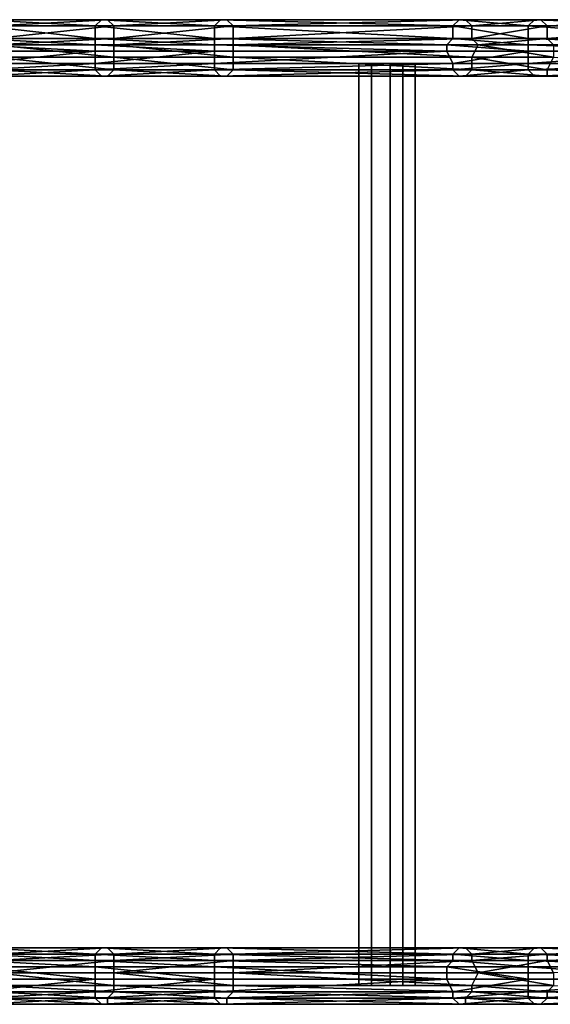
# Model space of a CAD drawing. Units: millimetres. Extents: x 32766 to 48677, y -50841 to -38009.
# Drawn here: x 39127 to 39503, y -41484 to -40786 of the extents above; entities that cross this region are included whole.
import ezdxf

# ---------------------------------------------------------------- set-up
doc = ezdxf.new("R2010")
doc.units = ezdxf.units.MM
doc.layers.add('МАФЫ НАШИ', color=7, linetype='Continuous', lineweight=25)

# ---------------------------------------------------------------- blocks, each defined once
blk = doc.blocks.new('итпнге76')
at = {"layer": 'МАФЫ НАШИ', "lineweight": 25}
for points in [[(28567.92, -3632.11), (28652.35, -3632.11), (28572.37, -3632.11)], [(28567.92, -3636.55), (28647.91, -3636.55), (28567.92, -3632.11)], [(28647.91, -3636.55), (28652.35, -3632.11), (28567.92, -3632.11)], [(28572.37, -3632.11), (28656.8, -3632.11), (28576.81, -3636.55)], [(28652.35, -3632.11), (28656.8, -3632.11), (28572.37, -3632.11)], [(28656.8, -3632.11), (28661.24, -3636.55), (28576.81, -3636.55)], [(28647.91, -3636.55), (28732.34, -3636.55), (28652.35, -3632.11)], [(28652.35, -3632.11), (28736.79, -3632.11), (28656.8, -3632.11)], [(28732.34, -3636.55), (28736.79, -3632.11), (28652.35, -3632.11)], [(28656.8, -3632.11), (28741.23, -3632.11), (28661.24, -3636.55)], [(28736.79, -3632.11), (28741.23, -3632.11), (28656.8, -3632.11)], [(28741.23, -3632.11), (28745.68, -3636.55), (28661.24, -3636.55)], [(28732.34, -3636.55), (28901.21, -3636.55), (28736.79, -3632.11)], [(28736.79, -3632.11), (28905.65, -3632.11), (28741.23, -3632.11)], [(28901.21, -3636.55), (28905.65, -3632.11), (28736.79, -3632.11)], [(28741.23, -3632.11), (28910.1, -3632.11), (28745.68, -3636.55)], [(28905.65, -3632.11), (28910.1, -3632.11), (28741.23, -3632.11)], [(28910.1, -3632.11), (28914.54, -3636.55), (28745.68, -3636.55)], [(28901.21, -3636.55), (28954.54, -3636.55), (28905.65, -3632.11)], [(28905.65, -3632.11), (28958.98, -3632.11), (28910.1, -3632.11)], [(28954.54, -3636.55), (28958.98, -3632.11), (28905.65, -3632.11)], [(28910.1, -3632.11), (28963.42, -3632.11), (28914.54, -3636.55)], [(28958.98, -3632.11), (28963.42, -3632.11), (28910.1, -3632.11)], [(28963.42, -3632.11), (28967.87, -3636.55), (28914.54, -3636.55)], [(28954.54, -3636.55), (29078.97, -3636.55), (28958.98, -3632.11)], [(28958.98, -3632.11), (29083.41, -3632.11), (28963.42, -3632.11)], [(29078.97, -3636.55), (29083.41, -3632.11), (28958.98, -3632.11)], [(28963.42, -3632.11), (29087.85, -3632.11), (28967.87, -3636.55)], [(29083.41, -3632.11), (29087.85, -3632.11), (28963.42, -3632.11)], [(29087.85, -3632.11), (29087.85, -3636.55), (28967.87, -3636.55)], [(28563.48, -3645.44), (28647.91, -3645.44), (28567.92, -3636.55)], [(28647.91, -3645.44), (28647.91, -3636.55), (28567.92, -3636.55)], [(28576.81, -3636.55), (28661.24, -3636.55), (28576.81, -3645.44)], [(28661.24, -3636.55), (28661.24, -3645.44), (28576.81, -3645.44)], [(28647.91, -3645.44), (28732.34, -3645.44), (28647.91, -3636.55)], [(28732.34, -3645.44), (28732.34, -3636.55), (28647.91, -3636.55)], [(28661.24, -3636.55), (28745.68, -3636.55), (28661.24, -3645.44)], [(28745.68, -3636.55), (28745.68, -3645.44), (28661.24, -3645.44)], [(28732.34, -3645.44), (28901.21, -3645.44), (28732.34, -3636.55)], [(28901.21, -3645.44), (28901.21, -3636.55), (28732.34, -3636.55)], [(28745.68, -3636.55), (28914.54, -3636.55), (28745.68, -3645.44)], [(28914.54, -3636.55), (28914.54, -3645.44), (28745.68, -3645.44)], [(28901.21, -3645.44), (28954.54, -3645.44), (28901.21, -3636.55)], [(28954.54, -3645.44), (28954.54, -3636.55), (28901.21, -3636.55)], [(28914.54, -3636.55), (28967.87, -3636.55), (28914.54, -3645.44)], [(28967.87, -3636.55), (28967.87, -3645.44), (28914.54, -3645.44)], [(28954.54, -3645.44), (29074.52, -3645.44), (28954.54, -3636.55)], [(29074.52, -3645.44), (29078.97, -3636.55), (28954.54, -3636.55)], [(28967.87, -3636.55), (29087.85, -3636.55), (28967.87, -3645.44)], [(29087.85, -3636.55), (29092.3, -3645.44), (28967.87, -3645.44)], [(28563.48, -3649.88), (28647.91, -3649.88), (28563.48, -3645.44)], [(28647.91, -3649.88), (28647.91, -3645.44), (28563.48, -3645.44)], [(28576.81, -3645.44), (28661.24, -3645.44), (28576.81, -3649.88)], [(28661.24, -3645.44), (28661.24, -3649.88), (28576.81, -3649.88)], [(28647.91, -3649.88), (28732.34, -3649.88), (28647.91, -3645.44)], [(28732.34, -3649.88), (28732.34, -3645.44), (28647.91, -3645.44)], [(28661.24, -3645.44), (28745.68, -3645.44), (28661.24, -3649.88)], [(28745.68, -3645.44), (28745.68, -3649.88), (28661.24, -3649.88)], [(28732.34, -3649.88), (28896.77, -3649.88), (28732.34, -3645.44)], [(28896.77, -3649.88), (28901.21, -3645.44), (28732.34, -3645.44)], [(28745.68, -3645.44), (28914.54, -3645.44), (28745.68, -3649.88)], [(28914.54, -3645.44), (28918.99, -3649.88), (28745.68, -3649.88)], [(28896.77, -3649.88), (28954.54, -3649.88), (28901.21, -3645.44)], [(28954.54, -3649.88), (28954.54, -3645.44), (28901.21, -3645.44)], [(28914.54, -3645.44), (28967.87, -3645.44), (28918.99, -3649.88)], [(28967.87, -3645.44), (28972.31, -3649.88), (28918.99, -3649.88)], [(28954.54, -3649.88), (29074.52, -3649.88), (28954.54, -3645.44)], [(29074.52, -3649.88), (29074.52, -3645.44), (28954.54, -3645.44)], [(28967.87, -3645.44), (29092.3, -3645.44), (28972.31, -3649.88)], [(28563.48, -3654.32), (28647.91, -3654.32), (28563.48, -3649.88)], [(28647.91, -3654.32), (28647.91, -3649.88), (28563.48, -3649.88)], [(28563.48, -3663.21), (28647.91, -3654.32), (28563.48, -3654.32)], [(28563.48, -3663.21), (28647.91, -3663.21), (28647.91, -3654.32)], [(28576.81, -3649.88), (28661.24, -3658.77), (28576.81, -3658.77)], [(28576.81, -3649.88), (28661.24, -3649.88), (28661.24, -3658.77)], [(28647.91, -3654.32), (28732.34, -3654.32), (28647.91, -3649.88)], [(28732.34, -3654.32), (28732.34, -3649.88), (28647.91, -3649.88)], [(28647.91, -3663.21), (28732.34, -3654.32), (28647.91, -3654.32)], [(28647.91, -3663.21), (28732.34, -3663.21), (28732.34, -3654.32)], [(28661.24, -3649.88), (28745.68, -3658.77), (28661.24, -3658.77)], [(28661.24, -3649.88), (28745.68, -3649.88), (28745.68, -3658.77)], [(28732.34, -3654.32), (28896.77, -3654.32), (28732.34, -3649.88)], [(28896.77, -3654.32), (28896.77, -3649.88), (28732.34, -3649.88)], [(28732.34, -3663.21), (28896.77, -3654.32), (28732.34, -3654.32)], [(28732.34, -3663.21), (28901.21, -3663.21), (28896.77, -3654.32)], [(28745.68, -3649.88), (28914.54, -3658.77), (28745.68, -3658.77)], [(28745.68, -3649.88), (28918.99, -3649.88), (28914.54, -3658.77)], [(28896.77, -3654.32), (28954.54, -3654.32), (28896.77, -3649.88)], [(28954.54, -3654.32), (28954.54, -3649.88), (28896.77, -3649.88)], [(28901.21, -3663.21), (28954.54, -3654.32), (28896.77, -3654.32)], [(28901.21, -3663.21), (28954.54, -3663.21), (28954.54, -3654.32)], [(28918.99, -3649.88), (28972.31, -3658.77), (28914.54, -3658.77)], [(28918.99, -3649.88), (28972.31, -3649.88), (28972.31, -3658.77)], [(28954.54, -3654.32), (29074.52, -3654.32), (28954.54, -3649.88)], [(29074.52, -3654.32), (29074.52, -3649.88), (28954.54, -3649.88)], [(28954.54, -3663.21), (29074.52, -3654.32), (28954.54, -3654.32)], [(28954.54, -3663.21), (29074.52, -3663.21), (29074.52, -3654.32)], [(28576.81, -3658.77), (28661.24, -3667.66), (28576.81, -3667.66)], [(28576.81, -3658.77), (28661.24, -3658.77), (28661.24, -3667.66)], [(28661.24, -3658.77), (28745.68, -3667.66), (28661.24, -3667.66)], [(28661.24, -3658.77), (28745.68, -3658.77), (28745.68, -3667.66)], [(28745.68, -3658.77), (28914.54, -3667.66), (28745.68, -3667.66)], [(28745.68, -3658.77), (28914.54, -3658.77), (28914.54, -3667.66)], [(28914.54, -3658.77), (28967.87, -3667.66), (28914.54, -3667.66)], [(28914.54, -3658.77), (28972.31, -3658.77), (28967.87, -3667.66)], [(28972.31, -3658.77), (29092.3, -3667.66), (28967.87, -3667.66)], [(28567.92, -3667.66), (28647.91, -3663.21), (28563.48, -3663.21)], [(28567.92, -3667.66), (28647.91, -3667.66), (28647.91, -3663.21)], [(28567.92, -3672.1), (28647.91, -3667.66), (28567.92, -3667.66)], [(28567.92, -3672.1), (28652.35, -3672.1), (28647.91, -3667.66)], [(28576.81, -3667.66), (28656.8, -3672.1), (28572.37, -3672.1)], [(28576.81, -3667.66), (28661.24, -3667.66), (28656.8, -3672.1)], [(28647.91, -3667.66), (28732.34, -3663.21), (28647.91, -3663.21)], [(28647.91, -3667.66), (28732.34, -3667.66), (28732.34, -3663.21)], [(28652.35, -3672.1), (28732.34, -3667.66), (28647.91, -3667.66)], [(28652.35, -3672.1), (28736.79, -3672.1), (28732.34, -3667.66)], [(28661.24, -3667.66), (28741.23, -3672.1), (28656.8, -3672.1)], [(28661.24, -3667.66), (28745.68, -3667.66), (28741.23, -3672.1)], [(28732.34, -3667.66), (28901.21, -3663.21), (28732.34, -3663.21)], [(28732.34, -3667.66), (28901.21, -3667.66), (28901.21, -3663.21)], [(28736.79, -3672.1), (28901.21, -3667.66), (28732.34, -3667.66)], [(28736.79, -3672.1), (28905.65, -3672.1), (28901.21, -3667.66)], [(28745.68, -3667.66), (28910.1, -3672.1), (28741.23, -3672.1)], [(28745.68, -3667.66), (28914.54, -3667.66), (28910.1, -3672.1)], [(28834.55, -4316.46), (28843.44, -4316.46), (28856.77, -4316.46), (28865.66, -4316.46), (28865.66, -3663.21), (28874.55, -3663.21), (28874.55, -4316.46), (28865.66, -4316.46), (28865.66, -3663.21), (28856.77, -3663.21), (28856.77, -4316.46), (28856.77, -3663.21), (28843.44, -3663.21), (28843.44, -4316.46), (28843.44, -3663.21), (28834.55, -3663.21)], [(28874.55, -4316.46), (28865.66, -4316.46), (28856.77, -4316.46), (28843.44, -4316.46), (28843.44, -3663.21), (28834.55, -3663.21), (28834.55, -4316.46), (28843.44, -4316.46), (28843.44, -3663.21), (28856.77, -3663.21), (28856.77, -4316.46), (28856.77, -3663.21), (28865.66, -3663.21), (28865.66, -4316.46), (28865.66, -3663.21), (28874.55, -3663.21)], [(28901.21, -3667.66), (28954.54, -3663.21), (28901.21, -3663.21)], [(28901.21, -3667.66), (28954.54, -3667.66), (28954.54, -3663.21)], [(28905.65, -3672.1), (28954.54, -3667.66), (28901.21, -3667.66)], [(28905.65, -3672.1), (28958.98, -3672.1), (28954.54, -3667.66)], [(28914.54, -3667.66), (28967.87, -3672.1), (28910.1, -3672.1)], [(28914.54, -3667.66), (28967.87, -3667.66), (28967.87, -3672.1)], [(28954.54, -3667.66), (29074.52, -3663.21), (28954.54, -3663.21)], [(28954.54, -3667.66), (29078.97, -3667.66), (29074.52, -3663.21)], [(28958.98, -3672.1), (29078.97, -3667.66), (28954.54, -3667.66)], [(28958.98, -3672.1), (29083.41, -3672.1), (29078.97, -3667.66)], [(28967.87, -3667.66), (29087.85, -3672.1), (28967.87, -3672.1)], [(28967.87, -3667.66), (29092.3, -3667.66), (29087.85, -3672.1)], [(28656.8, -3672.1), (28572.37, -3672.1), (28603.47, -3672.1), (28572.37, -3672.1), (28541.26, -3672.1), (28487.93, -3672.1), (28572.37, -3672.1), (28541.26, -3672.1), (28603.47, -3672.1)], [(28541.26, -3672.1), (28603.47, -3672.1), (28567.92, -3672.1)], [(28603.47, -3672.1), (28652.35, -3672.1), (28567.92, -3672.1)], [(28603.47, -3672.1), (28727.9, -3672.1), (28652.35, -3672.1)], [(28727.9, -3672.1), (28736.79, -3672.1), (28652.35, -3672.1)], [(28656.8, -3672.1), (28727.9, -3672.1), (28852.33, -3672.1), (28741.23, -3672.1), (28905.65, -3672.1), (28852.33, -3672.1), (28741.23, -3672.1), (28727.9, -3672.1), (28741.23, -3672.1)], [(28727.9, -3672.1), (28852.33, -3672.1), (28736.79, -3672.1)], [(28852.33, -3672.1), (28905.65, -3672.1), (28736.79, -3672.1)], [(28852.33, -3672.1), (28958.98, -3672.1), (28905.65, -3672.1)], [(28852.33, -3672.1), (28972.31, -3672.1), (28958.98, -3672.1)], [(28910.1, -3672.1), (28967.87, -3672.1), (28963.42, -3672.1)], [(28972.31, -3672.1), (29083.41, -3672.1), (28958.98, -3672.1)], [(28963.42, -3672.1), (29087.85, -3672.1), (29083.41, -3672.1)], [(28967.87, -3672.1), (29087.85, -3672.1), (28963.42, -3672.1)], [(28567.92, -4289.8), (28652.35, -4289.8), (28572.37, -4289.8)], [(28567.92, -4294.24), (28647.91, -4294.24), (28567.92, -4289.8)], [(28647.91, -4294.24), (28652.35, -4289.8), (28567.92, -4289.8)], [(28572.37, -4289.8), (28656.8, -4289.8), (28576.81, -4294.24)], [(28652.35, -4289.8), (28656.8, -4289.8), (28572.37, -4289.8)], [(28656.8, -4289.8), (28661.24, -4294.24), (28576.81, -4294.24)], [(28647.91, -4294.24), (28732.34, -4294.24), (28652.35, -4289.8)], [(28652.35, -4289.8), (28736.79, -4289.8), (28656.8, -4289.8)], [(28732.34, -4294.24), (28736.79, -4289.8), (28652.35, -4289.8)], [(28656.8, -4289.8), (28741.23, -4289.8), (28661.24, -4294.24)], [(28736.79, -4289.8), (28741.23, -4289.8), (28656.8, -4289.8)], [(28741.23, -4289.8), (28745.68, -4294.24), (28661.24, -4294.24)], [(28732.34, -4294.24), (28901.21, -4294.24), (28736.79, -4289.8)], [(28736.79, -4289.8), (28905.65, -4289.8), (28741.23, -4289.8)], [(28901.21, -4294.24), (28905.65, -4289.8), (28736.79, -4289.8)], [(28741.23, -4289.8), (28910.1, -4289.8), (28745.68, -4294.24)], [(28905.65, -4289.8), (28910.1, -4289.8), (28741.23, -4289.8)], [(28910.1, -4289.8), (28914.54, -4294.24), (28745.68, -4294.24)], [(28901.21, -4294.24), (28954.54, -4294.24), (28905.65, -4289.8)], [(28905.65, -4289.8), (28958.98, -4289.8), (28910.1, -4289.8)], [(28954.54, -4294.24), (28958.98, -4289.8), (28905.65, -4289.8)], [(28910.1, -4289.8), (28963.42, -4289.8), (28914.54, -4294.24)], [(28958.98, -4289.8), (28963.42, -4289.8), (28910.1, -4289.8)], [(28963.42, -4289.8), (28967.87, -4294.24), (28914.54, -4294.24)], [(28954.54, -4294.24), (29078.97, -4294.24), (28958.98, -4289.8)], [(28958.98, -4289.8), (29083.41, -4289.8), (28963.42, -4289.8)], [(29078.97, -4294.24), (29083.41, -4289.8), (28958.98, -4289.8)], [(28963.42, -4289.8), (29087.85, -4289.8), (28967.87, -4294.24)], [(29083.41, -4289.8), (29087.85, -4289.8), (28963.42, -4289.8)], [(29087.85, -4289.8), (29087.85, -4294.24), (28967.87, -4294.24)], [(28563.48, -4298.68), (28647.91, -4298.68), (28567.92, -4294.24)], [(28647.91, -4298.68), (28647.91, -4294.24), (28567.92, -4294.24)], [(28576.81, -4294.24), (28661.24, -4294.24), (28576.81, -4298.68)], [(28661.24, -4294.24), (28661.24, -4298.68), (28576.81, -4298.68)], [(28647.91, -4298.68), (28732.34, -4298.68), (28647.91, -4294.24)], [(28732.34, -4298.68), (28732.34, -4294.24), (28647.91, -4294.24)], [(28661.24, -4294.24), (28745.68, -4294.24), (28661.24, -4298.68)], [(28745.68, -4294.24), (28745.68, -4298.68), (28661.24, -4298.68)], [(28732.34, -4298.68), (28901.21, -4298.68), (28732.34, -4294.24)], [(28901.21, -4298.68), (28901.21, -4294.24), (28732.34, -4294.24)], [(28745.68, -4294.24), (28914.54, -4294.24), (28745.68, -4298.68)], [(28914.54, -4294.24), (28914.54, -4298.68), (28745.68, -4298.68)], [(28901.21, -4298.68), (28954.54, -4298.68), (28901.21, -4294.24)], [(28954.54, -4298.68), (28954.54, -4294.24), (28901.21, -4294.24)], [(28914.54, -4294.24), (28967.87, -4294.24), (28914.54, -4298.68)], [(28967.87, -4294.24), (28967.87, -4298.68), (28914.54, -4298.68)], [(28954.54, -4298.68), (29074.52, -4298.68), (28954.54, -4294.24)], [(29074.52, -4298.68), (29078.97, -4294.24), (28954.54, -4294.24)], [(28967.87, -4294.24), (29087.85, -4294.24), (28967.87, -4298.68)], [(29087.85, -4294.24), (29092.3, -4298.68), (28967.87, -4298.68)], [(28563.48, -4303.13), (28647.91, -4303.13), (28563.48, -4298.68)], [(28647.91, -4303.13), (28647.91, -4298.68), (28563.48, -4298.68)], [(28563.48, -4312.02), (28647.91, -4312.02), (28563.48, -4303.13)], [(28647.91, -4312.02), (28647.91, -4303.13), (28563.48, -4303.13)], [(28576.81, -4298.68), (28661.24, -4298.68), (28576.81, -4307.57)], [(28661.24, -4298.68), (28661.24, -4307.57), (28576.81, -4307.57)], [(28647.91, -4303.13), (28732.34, -4303.13), (28647.91, -4298.68)], [(28732.34, -4303.13), (28732.34, -4298.68), (28647.91, -4298.68)], [(28647.91, -4312.02), (28732.34, -4312.02), (28647.91, -4303.13)], [(28732.34, -4312.02), (28732.34, -4303.13), (28647.91, -4303.13)], [(28661.24, -4298.68), (28745.68, -4298.68), (28661.24, -4307.57)], [(28745.68, -4298.68), (28745.68, -4307.57), (28661.24, -4307.57)], [(28732.34, -4303.13), (28896.77, -4303.13), (28732.34, -4298.68)], [(28896.77, -4303.13), (28901.21, -4298.68), (28732.34, -4298.68)], [(28732.34, -4312.02), (28896.77, -4312.02), (28732.34, -4303.13)], [(28896.77, -4312.02), (28896.77, -4303.13), (28732.34, -4303.13)], [(28745.68, -4298.68), (28914.54, -4298.68), (28745.68, -4307.57)], [(28914.54, -4298.68), (28918.99, -4307.57), (28745.68, -4307.57)], [(28896.77, -4303.13), (28954.54, -4303.13), (28901.21, -4298.68)], [(28896.77, -4312.02), (28954.54, -4312.02), (28896.77, -4303.13)], [(28954.54, -4312.02), (28954.54, -4303.13), (28896.77, -4303.13)], [(28954.54, -4303.13), (28954.54, -4298.68), (28901.21, -4298.68)], [(28914.54, -4298.68), (28967.87, -4298.68), (28918.99, -4307.57)], [(28967.87, -4298.68), (28972.31, -4307.57), (28918.99, -4307.57)], [(28954.54, -4303.13), (29074.52, -4303.13), (28954.54, -4298.68)], [(29074.52, -4303.13), (29074.52, -4298.68), (28954.54, -4298.68)], [(28954.54, -4312.02), (29074.52, -4312.02), (28954.54, -4303.13)], [(29074.52, -4312.02), (29074.52, -4303.13), (28954.54, -4303.13)], [(28967.87, -4298.68), (29092.3, -4298.68), (28972.31, -4307.57)], [(28576.81, -4307.57), (28661.24, -4316.46), (28576.81, -4316.46)], [(28576.81, -4307.57), (28661.24, -4307.57), (28661.24, -4316.46)], [(28661.24, -4307.57), (28745.68, -4316.46), (28661.24, -4316.46)], [(28661.24, -4307.57), (28745.68, -4307.57), (28745.68, -4316.46)], [(28745.68, -4307.57), (28914.54, -4316.46), (28745.68, -4316.46)], [(28745.68, -4307.57), (28918.99, -4307.57), (28914.54, -4316.46)], [(28918.99, -4307.57), (28972.31, -4316.46), (28914.54, -4316.46)], [(28918.99, -4307.57), (28972.31, -4307.57), (28972.31, -4316.46)], [(28563.48, -4320.9), (28647.91, -4312.02), (28563.48, -4312.02)], [(28563.48, -4320.9), (28647.91, -4320.9), (28647.91, -4312.02)], [(28576.81, -4316.46), (28661.24, -4320.9), (28576.81, -4320.9)], [(28576.81, -4316.46), (28661.24, -4316.46), (28661.24, -4320.9)], [(28647.91, -4320.9), (28732.34, -4312.02), (28647.91, -4312.02)], [(28647.91, -4320.9), (28732.34, -4320.9), (28732.34, -4312.02)], [(28661.24, -4316.46), (28745.68, -4320.9), (28661.24, -4320.9)], [(28661.24, -4316.46), (28745.68, -4316.46), (28745.68, -4320.9)], [(28732.34, -4320.9), (28896.77, -4312.02), (28732.34, -4312.02)], [(28732.34, -4320.9), (28901.21, -4320.9), (28896.77, -4312.02)], [(28745.68, -4316.46), (28914.54, -4320.9), (28745.68, -4320.9)], [(28745.68, -4316.46), (28914.54, -4316.46), (28914.54, -4320.9)], [(28901.21, -4320.9), (28954.54, -4312.02), (28896.77, -4312.02)], [(28901.21, -4320.9), (28954.54, -4320.9), (28954.54, -4312.02)], [(28914.54, -4316.46), (28967.87, -4320.9), (28914.54, -4320.9)], [(28914.54, -4316.46), (28972.31, -4316.46), (28967.87, -4320.9)], [(28954.54, -4320.9), (29074.52, -4312.02), (28954.54, -4312.02)], [(28954.54, -4320.9), (29074.52, -4320.9), (29074.52, -4312.02)], [(28972.31, -4316.46), (29092.3, -4320.9), (28967.87, -4320.9)], [(28567.92, -4325.35), (28647.91, -4320.9), (28563.48, -4320.9)], [(28567.92, -4325.35), (28647.91, -4325.35), (28647.91, -4320.9)], [(28567.92, -4329.79), (28647.91, -4325.35), (28567.92, -4325.35)], [(28567.92, -4329.79), (28652.35, -4329.79), (28647.91, -4325.35)], [(28576.81, -4320.9), (28656.8, -4325.35), (28572.37, -4325.35)], [(28572.37, -4325.35), (28656.8, -4329.79), (28572.37, -4329.79)], [(28572.37, -4325.35), (28656.8, -4325.35), (28656.8, -4329.79)], [(28576.81, -4320.9), (28661.24, -4320.9), (28656.8, -4325.35)], [(28647.91, -4325.35), (28732.34, -4320.9), (28647.91, -4320.9)], [(28647.91, -4325.35), (28732.34, -4325.35), (28732.34, -4320.9)], [(28652.35, -4329.79), (28732.34, -4325.35), (28647.91, -4325.35)], [(28652.35, -4329.79), (28736.79, -4329.79), (28732.34, -4325.35)], [(28661.24, -4320.9), (28741.23, -4325.35), (28656.8, -4325.35)], [(28656.8, -4325.35), (28741.23, -4329.79), (28656.8, -4329.79)], [(28656.8, -4325.35), (28741.23, -4325.35), (28741.23, -4329.79)], [(28661.24, -4320.9), (28745.68, -4320.9), (28741.23, -4325.35)], [(28732.34, -4325.35), (28901.21, -4320.9), (28732.34, -4320.9)], [(28732.34, -4325.35), (28901.21, -4325.35), (28901.21, -4320.9)], [(28736.79, -4329.79), (28901.21, -4325.35), (28732.34, -4325.35)], [(28736.79, -4329.79), (28905.65, -4329.79), (28901.21, -4325.35)], [(28745.68, -4320.9), (28910.1, -4325.35), (28741.23, -4325.35)], [(28741.23, -4325.35), (28910.1, -4329.79), (28741.23, -4329.79)], [(28741.23, -4325.35), (28910.1, -4325.35), (28910.1, -4329.79)], [(28745.68, -4320.9), (28914.54, -4320.9), (28910.1, -4325.35)], [(28901.21, -4325.35), (28954.54, -4320.9), (28901.21, -4320.9)], [(28901.21, -4325.35), (28954.54, -4325.35), (28954.54, -4320.9)], [(28905.65, -4329.79), (28954.54, -4325.35), (28901.21, -4325.35)], [(28905.65, -4329.79), (28958.98, -4329.79), (28954.54, -4325.35)], [(28914.54, -4320.9), (28967.87, -4325.35), (28910.1, -4325.35)], [(28910.1, -4325.35), (28963.42, -4329.79), (28910.1, -4329.79)], [(28910.1, -4325.35), (28967.87, -4325.35), (28963.42, -4329.79)], [(28914.54, -4320.9), (28967.87, -4320.9), (28967.87, -4325.35)], [(28954.54, -4325.35), (29074.52, -4320.9), (28954.54, -4320.9)], [(28954.54, -4325.35), (29078.97, -4325.35), (29074.52, -4320.9)], [(28958.98, -4329.79), (29078.97, -4325.35), (28954.54, -4325.35)], [(28958.98, -4329.79), (29083.41, -4329.79), (29078.97, -4325.35)], [(28967.87, -4325.35), (29087.85, -4329.79), (28963.42, -4329.79)], [(28967.87, -4320.9), (29087.85, -4325.35), (28967.87, -4325.35)], [(28967.87, -4320.9), (29092.3, -4320.9), (29087.85, -4325.35)], [(28967.87, -4325.35), (29087.85, -4325.35), (29087.85, -4329.79)], [(28656.8, -4329.79), (28572.37, -4329.79), (28603.47, -4329.79), (28572.37, -4329.79), (28541.26, -4329.79), (28487.93, -4329.79), (28572.37, -4329.79), (28541.26, -4329.79), (28603.47, -4329.79)], [(28541.26, -4329.79), (28603.47, -4329.79), (28567.92, -4329.79)], [(28603.47, -4329.79), (28652.35, -4329.79), (28567.92, -4329.79)], [(28603.47, -4329.79), (28727.9, -4329.79), (28652.35, -4329.79)], [(28727.9, -4329.79), (28736.79, -4329.79), (28652.35, -4329.79)], [(28656.8, -4329.79), (28727.9, -4329.79), (28852.33, -4329.79), (28741.23, -4329.79), (28905.65, -4329.79), (28852.33, -4329.79), (28741.23, -4329.79), (28727.9, -4329.79), (28741.23, -4329.79)], [(28727.9, -4329.79), (28852.33, -4329.79), (28736.79, -4329.79)], [(28852.33, -4329.79), (28905.65, -4329.79), (28736.79, -4329.79)], [(28852.33, -4329.79), (28958.98, -4329.79), (28905.65, -4329.79)], [(28852.33, -4329.79), (28972.31, -4329.79), (28958.98, -4329.79)], [(28972.31, -4329.79), (29083.41, -4329.79), (28958.98, -4329.79)], [(28963.42, -4329.79), (29087.85, -4329.79), (29083.41, -4329.79)]]:
    blk.add_lwpolyline(points, close=True, dxfattribs=at)
for points in [[(28834.55, -3663.21), (28834.55, -4316.46), (28834.55, -3663.21)], [(28834.55, -3663.21), (28834.55, -4316.46), (28834.55, -3663.21)], [(28834.55, -3663.21), (28843.44, -3663.21), (28834.55, -3663.21)], [(28843.44, -3663.21), (28834.55, -3663.21), (28843.44, -3663.21)], [(28834.55, -3663.21), (28834.55, -3663.21)], [(28843.44, -3663.21), (28856.77, -3663.21), (28843.44, -3663.21)], [(28856.77, -3663.21), (28843.44, -3663.21), (28856.77, -3663.21)], [(28856.77, -3663.21), (28865.66, -3663.21), (28856.77, -3663.21)], [(28865.66, -3663.21), (28856.77, -3663.21), (28865.66, -3663.21)], [(28865.66, -3663.21), (28874.55, -3663.21), (28865.66, -3663.21)], [(28874.55, -3663.21), (28865.66, -3663.21), (28874.55, -3663.21)], [(28874.55, -3663.21), (28874.55, -4316.46), (28874.55, -3663.21)], [(28874.55, -3663.21), (28874.55, -4316.46), (28874.55, -3663.21)], [(28874.55, -3663.21), (28874.55, -3663.21)], [(28656.8, -3672.1), (28572.37, -3672.1), (28656.8, -3672.1)], [(28572.37, -3672.1), (28656.8, -3672.1), (28572.37, -3672.1)], [(28656.8, -3672.1), (28572.37, -3672.1), (28656.8, -3672.1)], [(28572.37, -3672.1), (28656.8, -3672.1), (28572.37, -3672.1)], [(28741.23, -3672.1), (28656.8, -3672.1), (28741.23, -3672.1)], [(28656.8, -3672.1), (28741.23, -3672.1), (28656.8, -3672.1)], [(28741.23, -3672.1), (28656.8, -3672.1), (28741.23, -3672.1)], [(28656.8, -3672.1), (28741.23, -3672.1), (28656.8, -3672.1)], [(28910.1, -3672.1), (28741.23, -3672.1), (28910.1, -3672.1)], [(28741.23, -3672.1), (28910.1, -3672.1), (28741.23, -3672.1)], [(28910.1, -3672.1), (28741.23, -3672.1), (28910.1, -3672.1)], [(28741.23, -3672.1), (28910.1, -3672.1), (28741.23, -3672.1)], [(28963.42, -3672.1), (28910.1, -3672.1), (28963.42, -3672.1)], [(28910.1, -3672.1), (28963.42, -3672.1), (28910.1, -3672.1)], [(28963.42, -3672.1), (28910.1, -3672.1), (28963.42, -3672.1)], [(29083.41, -3672.1), (28963.42, -3672.1), (29083.41, -3672.1)], [(28967.87, -3672.1), (29087.85, -3672.1), (28967.87, -3672.1)], [(28834.55, -4316.46), (28843.44, -4316.46), (28834.55, -4316.46)], [(28843.44, -4316.46), (28834.55, -4316.46), (28843.44, -4316.46)], [(28834.55, -4316.46), (28834.55, -4316.46)], [(28843.44, -4316.46), (28856.77, -4316.46), (28843.44, -4316.46)], [(28856.77, -4316.46), (28843.44, -4316.46), (28856.77, -4316.46)], [(28856.77, -4316.46), (28865.66, -4316.46), (28856.77, -4316.46)], [(28865.66, -4316.46), (28856.77, -4316.46), (28865.66, -4316.46)], [(28865.66, -4316.46), (28874.55, -4316.46), (28865.66, -4316.46)], [(28874.55, -4316.46), (28865.66, -4316.46), (28874.55, -4316.46)], [(28874.55, -4316.46), (28874.55, -4316.46)], [(28656.8, -4329.79), (28572.37, -4329.79), (28656.8, -4329.79)], [(28572.37, -4329.79), (28656.8, -4329.79), (28572.37, -4329.79)], [(28741.23, -4329.79), (28656.8, -4329.79), (28741.23, -4329.79)], [(28656.8, -4329.79), (28741.23, -4329.79), (28656.8, -4329.79)], [(28910.1, -4329.79), (28741.23, -4329.79), (28910.1, -4329.79)], [(28741.23, -4329.79), (28910.1, -4329.79), (28741.23, -4329.79)], [(28963.42, -4329.79), (28910.1, -4329.79), (28963.42, -4329.79)], [(28910.1, -4329.79), (28963.42, -4329.79), (28910.1, -4329.79)], [(29083.41, -4329.79), (28963.42, -4329.79), (29083.41, -4329.79)]]:
    blk.add_lwpolyline(points, dxfattribs=at)

msp = doc.modelspace()

# ---------------------------------------------------------------- block references
at = {"layer": 'МАФЫ НАШИ'}
msp.add_blockref('итпнге76', (10532.58, -37154.09), dxfattribs=at)

doc.saveas('drawing.dxf')
